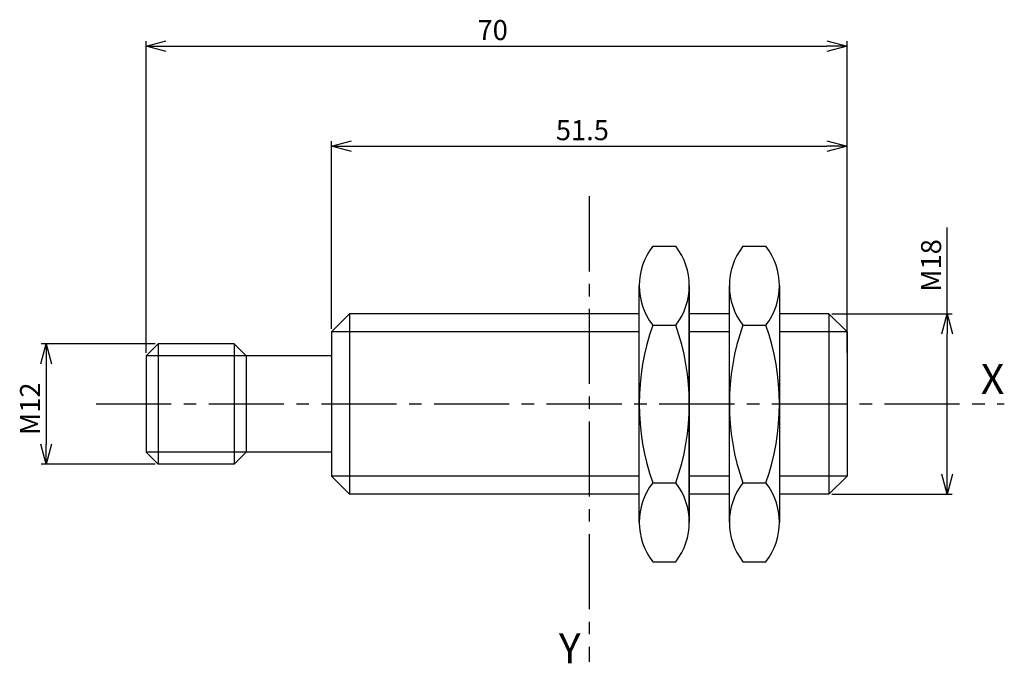
# Model space of a CAD drawing. Extents: x 282.1 to 380.5, y -88.9 to -24.7.
import ezdxf
from ezdxf.enums import TextEntityAlignment as Align

# ---------------------------------------------------------------- set-up
doc = ezdxf.new("R2010")
doc.units = 0
doc.header["$LTSCALE"] = 10
doc.header["$PDMODE"] = 32
doc.linetypes.add('AXES2', pattern=[1.125, 0.75, -0.125, 0.125, -0.125])
doc.layers.get('DEFPOINTS').update_dxf_attribs({"linetype": 'CONTINUOUS'})
for name, color, linetype in [('ALPHA', 254, 'CONTINUOUS'), ('ALPHA_FIN', 255, 'CONTINUOUS'), ('AXE', 80, 'AXES2'), ('COTATION1', 50, 'CONTINUOUS')]:
    doc.layers.add(name, color=color, linetype=linetype)
doc.styles.get("Standard").update_dxf_attribs({"font": 'txt', "height": 0.2})
doc.dimstyles.get("Standard").update_dxf_attribs({"dimtxt": 2.5, "dimasz": 2.5, "dimexe": 1.25, "dimexo": 0.625, "dimtad": 1, "dimcen": 2.5, "dimazin": 3, "dimtfac": 1, "dimtmove": 0, "dimatfit": 3})

# ---------------------------------------------------------------- blocks, each defined once
blk = doc.blocks.new('_OPEN30')
at = {"layer": 'COTATION1', "color": 0}
for p, q in [((-1, 0.267949), (0, 0)), ((0, 0), (-1, -0.267949)), ((0, 0), (-1, 0))]:
    blk.add_line(p, q, dxfattribs=at)
blk = doc.blocks.new('*D9')
at = {"layer": 'COTATION1', "color": 0}
for p, q in [((374.753422, -54.040146), (374.753422, -45.411575)), ((363.253422, -54.040146), (375.253422, -54.040146)), ((374.753422, -70.040146), (374.753422, -56.040146)), ((363.253422, -72.040146), (375.253422, -72.040146))]:
    blk.add_line(p, q, dxfattribs=at)
at = {"layer": 'DEFPOINTS', "color": 0}
for p in [(362.953422, -54.040146), (362.953422, -72.040146), (374.753422, -72.040146)]:
    blk.add_point(p, dxfattribs=at)
at = {"layer": 'COTATION1', "color": 0, "xscale": 2, "yscale": 2, "zscale": 2}
for p, rotation in [((374.753422, -54.040146), 90), ((374.753422, -72.040146), 270)]:
    blk.add_blockref('_OPEN30', p, dxfattribs=dict(at, rotation=rotation))
at = {"layer": 'COTATION1', "color": 0}
blk.add_text('M18', height=2, rotation=90, dxfattribs=at).set_placement((374.153422, -51.821098))
blk = doc.blocks.new('*D10')
at = {"layer": 'COTATION1', "color": 0}
for p, q in [((313.253422, -55.540146), (313.253422, -36.790304)), ((315.253422, -37.290304), (362.753461, -37.290304)), ((364.753461, -57.940146), (364.753461, -36.790304))]:
    blk.add_line(p, q, dxfattribs=at)
at = {"layer": 'DEFPOINTS', "color": 0}
for p in [(364.753461, -37.290304), (313.253422, -55.840146), (364.753461, -58.240146)]:
    blk.add_point(p, dxfattribs=at)
at = {"layer": 'COTATION1', "color": 0, "xscale": 2, "yscale": 2, "zscale": 2, "rotation": 180}
blk.add_blockref('_OPEN30', (313.253422, -37.290304), dxfattribs=at)
at = {"layer": 'COTATION1', "color": 0, "xscale": 2, "yscale": 2, "zscale": 2}
blk.add_blockref('_OPEN30', (364.753461, -37.290304), dxfattribs=at)
at = {"layer": 'COTATION1', "color": 0}
blk.add_text('51.5', height=2, dxfattribs=at).set_placement((335.670108, -36.690304))
blk = doc.blocks.new('*D11')
at = {"layer": 'COTATION1', "color": 0}
for p, q in [((294.753422, -57.940146), (294.753422, -26.790304)), ((296.753422, -27.290304), (362.753422, -27.290304)), ((364.753422, -55.540146), (364.753422, -26.790304))]:
    blk.add_line(p, q, dxfattribs=at)
at = {"layer": 'DEFPOINTS', "color": 0}
for p in [(364.753422, -27.290304), (364.753422, -55.840146), (294.753422, -58.240146)]:
    blk.add_point(p, dxfattribs=at)
at = {"layer": 'COTATION1', "color": 0, "xscale": 2, "yscale": 2, "zscale": 2, "rotation": 180}
blk.add_blockref('_OPEN30', (294.753422, -27.290304), dxfattribs=at)
at = {"layer": 'COTATION1', "color": 0, "xscale": 2, "yscale": 2, "zscale": 2}
blk.add_blockref('_OPEN30', (364.753422, -27.290304), dxfattribs=at)
at = {"layer": 'COTATION1', "color": 0}
blk.add_text('70', height=2, dxfattribs=at).set_placement((327.84866, -26.690304))
blk = doc.blocks.new('*D12')
at = {"layer": 'COTATION1', "color": 0}
for p, q in [((295.653422, -57.040146), (284.253422, -57.040146)), ((284.753422, -59.040146), (284.753422, -67.040146)), ((295.653422, -69.040146), (284.253422, -69.040146))]:
    blk.add_line(p, q, dxfattribs=at)
at = {"layer": 'DEFPOINTS', "color": 0}
for p in [(295.953422, -57.040146), (284.753422, -69.040146), (295.953422, -69.040146)]:
    blk.add_point(p, dxfattribs=at)
at = {"layer": 'COTATION1', "color": 0, "xscale": 2, "yscale": 2, "zscale": 2}
for p, rotation in [((284.753422, -57.040146), 90), ((284.753422, -69.040146), 270)]:
    blk.add_blockref('_OPEN30', p, dxfattribs=dict(at, rotation=rotation))
at = {"layer": 'COTATION1', "color": 0}
blk.add_text('M12', height=2, rotation=90, dxfattribs=at).set_placement((284.153422, -66.135384))

msp = doc.modelspace()

# ---------------------------------------------------------------- linework, layer by layer
at = {"layer": 'ALPHA'}
for p, q in [((345.354669, -47.290304), (347.652313, -47.290304)), ((354.354577, -47.290304), (356.652221, -47.290304)), ((344.003536, -74.852528), (344.003536, -51.227764)), ((349.003444, -74.852528), (349.003444, -51.227764)), ((349.003446, -51.227764), (349.003446, -74.852528)), ((353.003444, -74.852528), (353.003444, -51.227764)), ((358.003354, -51.227764), (358.003354, -74.852528)), ((315.053422, -54.040146), (313.253422, -55.840146)), ((315.053422, -54.040146), (315.053422, -72.040146)), ((344.003536, -54.040146), (315.053422, -54.040146)), ((353.003444, -54.040146), (349.003446, -54.040146)), ((362.953422, -54.040146), (358.003354, -54.040146)), ((362.953422, -54.040146), (362.953422, -72.040146)), ((362.953422, -54.040146), (364.753422, -55.840146)), ((313.253422, -55.840146), (313.253422, -70.240146)), ((313.253422, -55.840146), (313.253422, -70.240146)), ((345.354669, -55.165225), (347.652313, -55.165225)), ((354.354577, -55.165225), (356.652221, -55.165225)), ((364.753422, -55.840146), (364.753422, -70.240146)), ((295.953422, -57.040146), (294.753422, -58.240146)), ((295.953422, -57.040146), (295.953422, -69.040146)), ((303.553422, -57.040146), (295.953422, -57.040146)), ((303.553422, -57.040146), (303.553422, -69.040146)), ((303.553422, -57.040146), (304.753422, -58.240146)), ((294.753422, -58.240146), (294.753422, -67.840146)), ((313.253422, -58.240146), (304.753422, -58.240146)), ((304.753422, -58.240146), (304.753422, -67.840146)), ((304.753422, -58.240146), (304.753422, -67.840146)), ((294.753422, -67.840146), (295.953422, -69.040146)), ((304.753422, -67.840146), (303.553422, -69.040146)), ((313.253422, -67.840146), (304.753422, -67.840146)), ((303.553422, -69.040146), (295.953422, -69.040146)), ((313.253422, -70.240146), (315.053422, -72.040146)), ((364.753422, -70.240146), (362.953422, -72.040146)), ((345.354669, -70.915067), (347.652313, -70.915067)), ((354.354577, -70.915067), (356.652221, -70.915067)), ((344.003536, -72.040146), (315.053422, -72.040146)), ((353.003444, -72.040146), (349.003446, -72.040146)), ((362.953422, -72.040146), (358.003354, -72.040146)), ((345.354669, -78.789989), (347.652313, -78.789989)), ((354.354577, -78.789989), (356.652221, -78.789989))]:
    msp.add_line(p, q, dxfattribs=at)
for centre, radius, start, end in [((350.416363, -51.227764), 6.412824, 142.120863, 217.879136), ((342.590619, -51.227764), 6.412824, 322.120854, 37.879148), ((359.416271, -51.227764), 6.412824, 142.120863, 217.879136), ((351.590526, -51.227764), 6.412824, 322.120854, 37.879148), ((367.62812, -63.040146), 23.624581, 160.528633, 199.471366), ((325.378863, -63.040146), 23.624581, 340.528624, 19.471378), ((376.628027, -63.040146), 23.624581, 160.528633, 199.471366), ((334.37877, -63.040146), 23.624581, 340.528624, 19.471378), ((350.416363, -74.852528), 6.412824, 142.120863, 217.879136), ((342.590619, -74.852528), 6.412824, 322.120854, 37.879148), ((359.416271, -74.852528), 6.412824, 142.120863, 217.879136), ((351.590526, -74.852528), 6.412824, 322.120854, 37.879148)]:
    msp.add_arc(centre, radius, start, end, dxfattribs=at)
at = {"layer": 'ALPHA_FIN'}
for p, q in [((344.003536, -55.840146), (313.253422, -55.840146)), ((353.003444, -55.840146), (349.003446, -55.840146)), ((364.753422, -55.840146), (358.003354, -55.840146)), ((304.753422, -58.240146), (294.753422, -58.240146)), ((304.753422, -67.840146), (294.753422, -67.840146)), ((344.003536, -70.240146), (313.253422, -70.240146)), ((353.003444, -70.240146), (349.003446, -70.240146)), ((364.753422, -70.240146), (358.003354, -70.240146))]:
    msp.add_line(p, q, dxfattribs=at)
at = {"layer": 'AXE'}
for p, q in [((339.003423, -42.290304), (339.003422, -88.789989)), ((289.753422, -63.040146), (380.464593, -63.040146))]:
    msp.add_line(p, q, dxfattribs=at)

# ---------------------------------------------------------------- texts
for s, p in [('X', (380.464593, -62.040146)), ('Y', (338.14789, -88.941972))]:
    msp.add_text(s, height=3, dxfattribs=at).set_placement(p, align=Align.RIGHT)

# ---------------------------------------------------------------- dimensions: what is measured, and where the dimension line sits
at = {"layer": 'COTATION1'}
for base, p1, p2, picture, middle in [((364.753422, -27.290304), (294.753422, -58.240146), (364.753422, -55.840146), '*D11', (329.753422, -25.690304)), ((364.753461, -37.290304), (313.253422, -55.840146), (364.753461, -58.240146), '*D10', (339.003442, -35.690304))]:
    dim = msp.add_linear_dim(base=base, p1=p1, p2=p2, dimstyle='Standard', dxfattribs=at)
    dim.commit()
    dim.dimension.update_dxf_attribs({"geometry": picture, "text_midpoint": middle})
for base, p1, p2, picture, middle in [((374.753422, -72.040146), (362.953422, -54.040146), (362.953422, -72.040146), '*D9', (374.753422, -48.72586)), ((284.753422, -69.040146), (295.953422, -57.040146), (295.953422, -69.040146), '*D12', (284.753422, -63.040146))]:
    dim = msp.add_linear_dim(base=base, p1=p1, p2=p2, angle=90, text='M<>', dimstyle='Standard', dxfattribs=at)
    dim.commit()
    dim.dimension.update_dxf_attribs({"geometry": picture, "text_midpoint": middle, "dimtype": 128})

doc.saveas('drawing.dxf')
